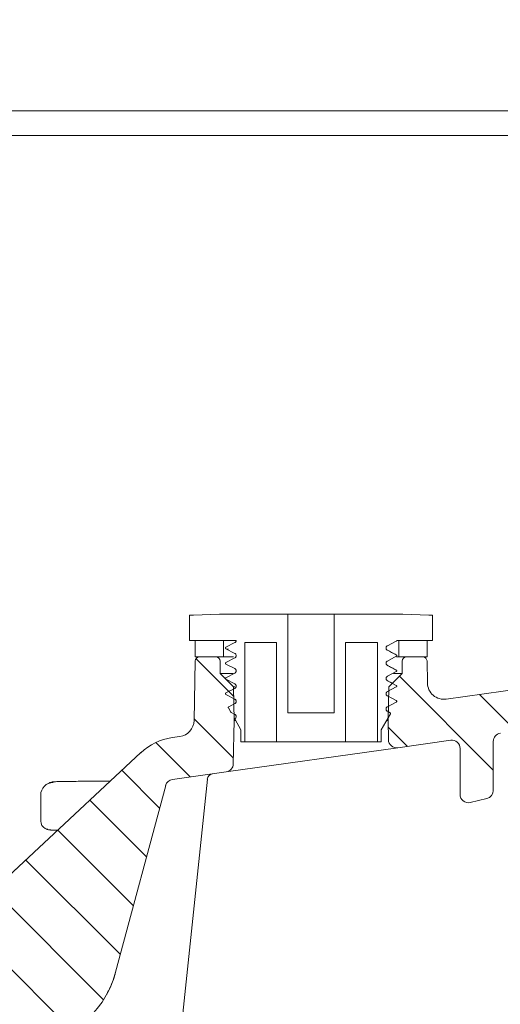
# Model space of a CAD drawing. Units: millimetres. Extents: x 261 to 1291, y 121 to 928.
# Drawn here: x 548 to 606, y 429 to 548 of the extents above; entities that cross this region are included whole.
import ezdxf

# ---------------------------------------------------------------- set-up
doc = ezdxf.new("R2010")
doc.units = ezdxf.units.MM
doc.header["$LTSCALE"] = 5
doc.linetypes.add('SLD-Durchgehend', pattern=[0])
doc.layers.add('MAßLINIE_MAßZEICHNUNGEN', color=7, linetype='SLD-Durchgehend')
doc.styles.add('SLDTEXTSTYLE0', font='Opinion Pro')
doc.dimstyles.new('SLDDIMSTYLE0', dxfattribs={"dimtxt": 26.458333, "dimasz": 17.5, "dimexe": 0, "dimexo": 0.0625, "dimgap": 6.614583, "dimtad": 0, "dimdec": 0, "dimrnd": 1e-09, "dimzin": 12, "dimdsep": 46, "dimtxsty": 'SLDTEXTSTYLE0', "dimsah": 1, "dimcen": 0.09, "dimadec": 0, "dimazin": 3, "dimtfac": 1, "dimtdec": 0, "dimtofl": 0, "dimtmove": 0, "dimatfit": 3, "dimfxl": 0, "dimfrac": 2, "dimtolj": 1, "dimtzin": 12, "dimarcsym": 0})

# ---------------------------------------------------------------- blocks, each defined once
blk = doc.blocks.new('_D_9')
at = {"layer": 'MAßLINIE_MAßZEICHNUNGEN', "color": 7}
for p, q in [((541.56, 758.78), (1212.25, 758.78)), ((1207.25, 758.78), (1207.25, 545.18)), ((1207.25, 204.28), (1207.25, 412.69)), ((872.21, 204.28), (1212.25, 204.28))]:
    blk.add_line(p, q, dxfattribs=at)
for points in [[(1207.25, 758.78), (1199.75, 741.28), (1214.75, 741.28)], [(1207.25, 204.28), (1214.75, 221.78), (1199.75, 221.78)]]:
    blk.add_solid(points, dxfattribs=at)
at = {"layer": 'MAßLINIE_MAßZEICHNUNGEN', "color": 7, "char_height": 26.458, "attachment_point": 1, "rotation": 90, "style": 'SLDTEXTSTYLE0'}
for s, insert in [('min 516', (1171.97, 420.48)), ('max 669', (1211.85, 412.69))]:
    blk.add_mtext(s, dxfattribs=dict(at, insert=insert))

msp = doc.modelspace()

# ---------------------------------------------------------------- hatches: boundary and pattern name
at = {"linetype": 'SLD-Durchgehend', "lineweight": 18}
h = msp.add_hatch(dxfattribs=at)
h.set_pattern_fill('ANSI34', scale=5, style=0)
edge = h.paths.add_edge_path(flags=0)
edge.add_spline(control_points=[(593.36, 469.5), (593.36, 469.51), (593.37, 469.51), (593.37, 469.51), (593.38, 469.52), (593.39, 469.53), (593.39, 469.54), (593.4, 469.55), (593.41, 469.56), (593.41, 469.57), (593.41, 469.58), (593.41, 469.59), (593.41, 469.6), (593.41, 469.61), (593.41, 469.62), (593.4, 469.63), (593.4, 469.64), (593.39, 469.65), (593.38, 469.66), (593.38, 469.67), (593.37, 469.68), (593.36, 469.68)], knot_values=[0, 0, 0, 0, 0.000016, 0.000016, 0.000016, 0.00005, 0.00005, 0.00005, 0.000085, 0.000085, 0.000085, 0.00012, 0.00012, 0.00012, 0.000154, 0.000154, 0.000154, 0.000189, 0.000189, 0.000189, 0.000223, 0.000223, 0.000223, 0.000223], weights=[1, 1, 1, 1, 1, 1, 1, 1, 1, 1, 1, 1, 1, 1, 1, 1, 1, 1, 1, 1, 1, 1], degree=3, periodic=0)
edge.add_line((593.36, 469.68), (592.28, 470.24))
edge.add_spline(control_points=[(592.28, 470.24), (592.25, 470.26), (592.22, 470.28), (592.2, 470.31), (592.18, 470.33), (592.16, 470.36), (592.14, 470.39), (592.13, 470.42), (592.12, 470.46), (592.12, 470.49), (592.11, 470.52), (592.12, 470.56), (592.13, 470.59), (592.13, 470.63), (592.15, 470.66), (592.17, 470.69), (592.19, 470.71), (592.21, 470.74), (592.24, 470.76), (592.25, 470.77), (592.27, 470.78), (592.28, 470.78)], knot_values=[0, 0, 0, 0, 0.000102, 0.000102, 0.000102, 0.000205, 0.000205, 0.000205, 0.000307, 0.000307, 0.000307, 0.00041, 0.00041, 0.00041, 0.000512, 0.000512, 0.000512, 0.000614, 0.000614, 0.000614, 0.000662, 0.000662, 0.000662, 0.000662], weights=[1, 1, 1, 1, 1, 1, 1, 1, 1, 1, 1, 1, 1, 1, 1, 1, 1, 1, 1, 1, 1, 1], degree=3, periodic=0)
edge.add_line((592.28, 470.78), (593.36, 471.35))
edge.add_spline(control_points=[(593.36, 471.35), (593.36, 471.35), (593.37, 471.35), (593.37, 471.35), (593.38, 471.36), (593.39, 471.37), (593.39, 471.38), (593.4, 471.39), (593.41, 471.4), (593.41, 471.41), (593.41, 471.42), (593.41, 471.43), (593.41, 471.44), (593.41, 471.46), (593.41, 471.47), (593.4, 471.48), (593.4, 471.49), (593.39, 471.5), (593.38, 471.51), (593.38, 471.51), (593.37, 471.52), (593.36, 471.53)], knot_values=[0, 0, 0, 0, 0.000016, 0.000016, 0.000016, 0.00005, 0.00005, 0.00005, 0.000085, 0.000085, 0.000085, 0.00012, 0.00012, 0.00012, 0.000154, 0.000154, 0.000154, 0.000189, 0.000189, 0.000189, 0.000223, 0.000223, 0.000223, 0.000223], weights=[1, 1, 1, 1, 1, 1, 1, 1, 1, 1, 1, 1, 1, 1, 1, 1, 1, 1, 1, 1, 1, 1], degree=3, periodic=0)
edge.add_line((593.36, 471.53), (592.28, 472.09))
edge.add_spline(control_points=[(592.28, 472.09), (592.25, 472.1), (592.22, 472.12), (592.2, 472.15), (592.18, 472.17), (592.16, 472.2), (592.14, 472.23), (592.13, 472.27), (592.12, 472.3), (592.12, 472.33), (592.11, 472.37), (592.12, 472.4), (592.13, 472.44), (592.13, 472.47), (592.15, 472.5), (592.17, 472.53), (592.19, 472.56), (592.21, 472.58), (592.24, 472.6), (592.25, 472.61), (592.27, 472.62), (592.28, 472.63)], knot_values=[0, 0, 0, 0, 0.000102, 0.000102, 0.000102, 0.000205, 0.000205, 0.000205, 0.000307, 0.000307, 0.000307, 0.00041, 0.00041, 0.00041, 0.000512, 0.000512, 0.000512, 0.000614, 0.000614, 0.000614, 0.000662, 0.000662, 0.000662, 0.000662], weights=[1, 1, 1, 1, 1, 1, 1, 1, 1, 1, 1, 1, 1, 1, 1, 1, 1, 1, 1, 1, 1, 1], degree=3, periodic=0)
edge.add_line((592.28, 472.63), (593.36, 473.19))
edge.add_spline(control_points=[(593.36, 473.19), (593.36, 473.19), (593.37, 473.19), (593.37, 473.2), (593.38, 473.2), (593.39, 473.21), (593.39, 473.22), (593.4, 473.23), (593.41, 473.24), (593.41, 473.25), (593.41, 473.26), (593.41, 473.27), (593.41, 473.28)], knot_values=[0, 0, 0, 0, 0.000016, 0.000016, 0.000016, 0.00005, 0.00005, 0.00005, 0.000085, 0.000085, 0.000085, 0.000112, 0.000112, 0.000112, 0.000112], weights=[1, 1, 1, 1, 1, 1, 1, 1, 1, 1, 1, 1, 1], degree=3, periodic=0)
edge.add_line((593.41, 473.28), (597.75, 473.28))
edge.add_line((597.75, 473.28), (597.75, 476.33))
edge.add_line((597.75, 476.33), (597.29, 476.33))
edge.add_line((597.29, 476.33), (594.14, 476.43))
edge.add_line((594.14, 476.43), (585.86, 476.43))
edge.add_line((585.86, 476.43), (585.86, 464.54))
edge.add_line((585.86, 464.54), (580.27, 464.54))
edge.add_line((580.27, 464.54), (580.27, 476.43))
edge.add_line((580.27, 476.43), (571.99, 476.43))
edge.add_line((571.99, 476.43), (568.84, 476.33))
edge.add_line((568.84, 476.33), (568.38, 476.33))
edge.add_line((568.38, 476.33), (568.38, 473.28))
edge.add_line((568.38, 473.28), (574.02, 473.28))
edge.add_spline(control_points=[(574.02, 473.28), (574.02, 473.25), (574.01, 473.23), (574.01, 473.2), (574, 473.17), (573.98, 473.14), (573.96, 473.11), (573.94, 473.08), (573.92, 473.05), (573.89, 473.03), (573.88, 473.02), (573.87, 473.02), (573.85, 473.01)], knot_values=[0.000331, 0.000331, 0.000331, 0.000331, 0.00041, 0.00041, 0.00041, 0.000512, 0.000512, 0.000512, 0.000614, 0.000614, 0.000614, 0.000662, 0.000662, 0.000662, 0.000662], weights=[1, 1, 1, 1, 1, 1, 1, 1, 1, 1, 1, 1, 1], degree=3, periodic=0)
edge.add_line((573.85, 473.01), (572.77, 472.45))
edge.add_spline(control_points=[(572.77, 472.45), (572.77, 472.44), (572.76, 472.44), (572.76, 472.44), (572.75, 472.43), (572.74, 472.42), (572.74, 472.41), (572.73, 472.4), (572.73, 472.39), (572.72, 472.38), (572.72, 472.37), (572.72, 472.36), (572.72, 472.35), (572.72, 472.34), (572.72, 472.33), (572.73, 472.32), (572.73, 472.31), (572.74, 472.3), (572.75, 472.29), (572.75, 472.28), (572.76, 472.27), (572.77, 472.27)], knot_values=[0, 0, 0, 0, 0.000016, 0.000016, 0.000016, 0.00005, 0.00005, 0.00005, 0.000085, 0.000085, 0.000085, 0.00012, 0.00012, 0.00012, 0.000154, 0.000154, 0.000154, 0.000189, 0.000189, 0.000189, 0.000223, 0.000223, 0.000223, 0.000223], weights=[1, 1, 1, 1, 1, 1, 1, 1, 1, 1, 1, 1, 1, 1, 1, 1, 1, 1, 1, 1, 1, 1], degree=3, periodic=0)
edge.add_line((572.77, 472.27), (573.85, 471.71))
edge.add_spline(control_points=[(573.85, 471.71), (573.88, 471.69), (573.91, 471.67), (573.93, 471.64), (573.96, 471.62), (573.98, 471.59), (573.99, 471.56), (574, 471.53), (574.01, 471.49), (574.01, 471.46), (574.02, 471.43), (574.01, 471.39), (574.01, 471.36), (574, 471.32), (573.98, 471.29), (573.96, 471.26), (573.94, 471.24), (573.92, 471.21), (573.89, 471.19), (573.88, 471.18), (573.87, 471.17), (573.85, 471.17)], knot_values=[0, 0, 0, 0, 0.000102, 0.000102, 0.000102, 0.000205, 0.000205, 0.000205, 0.000307, 0.000307, 0.000307, 0.00041, 0.00041, 0.00041, 0.000512, 0.000512, 0.000512, 0.000614, 0.000614, 0.000614, 0.000662, 0.000662, 0.000662, 0.000662], weights=[1, 1, 1, 1, 1, 1, 1, 1, 1, 1, 1, 1, 1, 1, 1, 1, 1, 1, 1, 1, 1, 1], degree=3, periodic=0)
edge.add_line((573.85, 471.17), (572.77, 470.6))
edge.add_spline(control_points=[(572.77, 470.6), (572.77, 470.6), (572.76, 470.6), (572.76, 470.6), (572.75, 470.59), (572.74, 470.58), (572.74, 470.57), (572.73, 470.56), (572.73, 470.55), (572.72, 470.54), (572.72, 470.53), (572.72, 470.52), (572.72, 470.51), (572.72, 470.49), (572.72, 470.48), (572.73, 470.47), (572.73, 470.46), (572.74, 470.45), (572.75, 470.44), (572.75, 470.44), (572.76, 470.43), (572.77, 470.42)], knot_values=[0, 0, 0, 0, 0.000016, 0.000016, 0.000016, 0.00005, 0.00005, 0.00005, 0.000085, 0.000085, 0.000085, 0.00012, 0.00012, 0.00012, 0.000154, 0.000154, 0.000154, 0.000189, 0.000189, 0.000189, 0.000223, 0.000223, 0.000223, 0.000223], weights=[1, 1, 1, 1, 1, 1, 1, 1, 1, 1, 1, 1, 1, 1, 1, 1, 1, 1, 1, 1, 1, 1], degree=3, periodic=0)
edge.add_line((572.77, 470.42), (573.85, 469.86))
edge.add_spline(control_points=[(573.85, 469.86), (573.88, 469.85), (573.91, 469.83), (573.93, 469.8), (573.96, 469.78), (573.98, 469.75), (573.99, 469.72), (574, 469.68), (574.01, 469.65), (574.01, 469.62), (574.02, 469.58), (574.01, 469.55), (574.01, 469.51), (574, 469.48), (573.98, 469.45), (573.96, 469.42), (573.94, 469.39), (573.92, 469.37), (573.89, 469.35), (573.88, 469.34), (573.87, 469.33), (573.85, 469.32)], knot_values=[0, 0, 0, 0, 0.000102, 0.000102, 0.000102, 0.000205, 0.000205, 0.000205, 0.000307, 0.000307, 0.000307, 0.00041, 0.00041, 0.00041, 0.000512, 0.000512, 0.000512, 0.000614, 0.000614, 0.000614, 0.000662, 0.000662, 0.000662, 0.000662], weights=[1, 1, 1, 1, 1, 1, 1, 1, 1, 1, 1, 1, 1, 1, 1, 1, 1, 1, 1, 1, 1, 1], degree=3, periodic=0)
edge.add_line((573.85, 469.32), (572.77, 468.76))
edge.add_spline(control_points=[(572.77, 468.76), (572.77, 468.76), (572.76, 468.76), (572.76, 468.75), (572.75, 468.75), (572.74, 468.74), (572.74, 468.73), (572.73, 468.72), (572.73, 468.71), (572.72, 468.7), (572.72, 468.69), (572.72, 468.67), (572.72, 468.66), (572.72, 468.65), (572.72, 468.64), (572.73, 468.63), (572.73, 468.62), (572.74, 468.61), (572.75, 468.6), (572.75, 468.59), (572.76, 468.59), (572.77, 468.58)], knot_values=[0, 0, 0, 0, 0.000016, 0.000016, 0.000016, 0.00005, 0.00005, 0.00005, 0.000085, 0.000085, 0.000085, 0.00012, 0.00012, 0.00012, 0.000154, 0.000154, 0.000154, 0.000189, 0.000189, 0.000189, 0.000223, 0.000223, 0.000223, 0.000223], weights=[1, 1, 1, 1, 1, 1, 1, 1, 1, 1, 1, 1, 1, 1, 1, 1, 1, 1, 1, 1, 1, 1], degree=3, periodic=0)
edge.add_line((572.77, 468.58), (573.85, 468.02))
edge.add_spline(control_points=[(573.85, 468.02), (573.88, 468), (573.91, 467.98), (573.93, 467.96), (573.96, 467.93), (573.98, 467.9), (573.99, 467.87), (574, 467.84), (574.01, 467.81), (574.01, 467.77), (574.02, 467.74), (574.01, 467.7), (574.01, 467.67), (574, 467.64), (573.98, 467.61), (573.96, 467.58), (573.94, 467.55), (573.92, 467.52), (573.89, 467.5), (573.88, 467.5), (573.87, 467.49), (573.85, 467.48)], knot_values=[0, 0, 0, 0, 0.000102, 0.000102, 0.000102, 0.000205, 0.000205, 0.000205, 0.000307, 0.000307, 0.000307, 0.00041, 0.00041, 0.00041, 0.000512, 0.000512, 0.000512, 0.000614, 0.000614, 0.000614, 0.000662, 0.000662, 0.000662, 0.000662], weights=[1, 1, 1, 1, 1, 1, 1, 1, 1, 1, 1, 1, 1, 1, 1, 1, 1, 1, 1, 1, 1, 1], degree=3, periodic=0)
edge.add_line((573.85, 467.48), (572.77, 466.92))
edge.add_spline(control_points=[(572.77, 466.92), (572.77, 466.92), (572.76, 466.91), (572.76, 466.91), (572.75, 466.9), (572.74, 466.89), (572.74, 466.89), (572.73, 466.88), (572.73, 466.87), (572.72, 466.85), (572.72, 466.84), (572.72, 466.83), (572.72, 466.82), (572.72, 466.81), (572.72, 466.8), (572.73, 466.79), (572.73, 466.78), (572.74, 466.77), (572.75, 466.76), (572.75, 466.75), (572.76, 466.74), (572.77, 466.74)], knot_values=[0, 0, 0, 0, 0.000016, 0.000016, 0.000016, 0.00005, 0.00005, 0.00005, 0.000085, 0.000085, 0.000085, 0.00012, 0.00012, 0.00012, 0.000154, 0.000154, 0.000154, 0.000189, 0.000189, 0.000189, 0.000223, 0.000223, 0.000223, 0.000223], weights=[1, 1, 1, 1, 1, 1, 1, 1, 1, 1, 1, 1, 1, 1, 1, 1, 1, 1, 1, 1, 1, 1], degree=3, periodic=0)
edge.add_line((572.77, 466.74), (573.85, 466.18))
edge.add_spline(control_points=[(573.85, 466.18), (573.88, 466.16), (573.91, 466.14), (573.93, 466.12), (573.96, 466.09), (573.98, 466.06), (573.99, 466.03), (574, 466), (574.01, 465.96), (574.01, 465.93), (574.02, 465.9), (574.01, 465.86), (574.01, 465.83), (574, 465.8), (573.98, 465.76), (573.96, 465.74), (573.94, 465.71), (573.92, 465.68), (573.89, 465.66), (573.88, 465.65), (573.87, 465.64), (573.85, 465.64)], knot_values=[0, 0, 0, 0, 0.000102, 0.000102, 0.000102, 0.000205, 0.000205, 0.000205, 0.000307, 0.000307, 0.000307, 0.00041, 0.00041, 0.00041, 0.000512, 0.000512, 0.000512, 0.000614, 0.000614, 0.000614, 0.000662, 0.000662, 0.000662, 0.000662], weights=[1, 1, 1, 1, 1, 1, 1, 1, 1, 1, 1, 1, 1, 1, 1, 1, 1, 1, 1, 1, 1, 1], degree=3, periodic=0)
edge.add_line((573.85, 465.64), (573.11, 465.25))
edge.add_spline(control_points=[(573.11, 465.25), (573.1, 465.24), (573.09, 465.24), (573.09, 465.23), (573.08, 465.23), (573.07, 465.22), (573.06, 465.21), (573.06, 465.2), (573.06, 465.19), (573.05, 465.17), (573.05, 465.16), (573.05, 465.15), (573.05, 465.14), (573.06, 465.13), (573.06, 465.12), (573.07, 465.11)], knot_values=[0, 0, 0, 0, 0.000027, 0.000027, 0.000027, 0.000061, 0.000061, 0.000061, 0.000095, 0.000095, 0.000095, 0.00013, 0.00013, 0.00013, 0.000164, 0.000164, 0.000164, 0.000164], weights=[1, 1, 1, 1, 1, 1, 1, 1, 1, 1, 1, 1, 1, 1, 1, 1], degree=3, periodic=0)
edge.add_line((573.07, 465.11), (573.35, 464.61))
edge.add_spline(control_points=[(573.35, 464.61), (573.36, 464.61), (573.36, 464.6), (573.37, 464.59), (573.37, 464.58), (573.38, 464.58), (573.39, 464.57)], knot_values=[0, 0, 0, 0, 0.000023, 0.000023, 0.000023, 0.000058, 0.000058, 0.000058, 0.000058], weights=[1, 1, 1, 1, 1, 1, 1], degree=3, periodic=0)
edge.add_line((573.39, 464.57), (573.85, 464.33))
edge.add_spline(control_points=[(573.85, 464.33), (573.88, 464.32), (573.91, 464.3), (573.93, 464.27), (573.96, 464.25), (573.98, 464.22), (573.99, 464.19), (574, 464.16), (574.01, 464.12), (574.01, 464.09), (574.02, 464.05), (574.01, 464.02), (574.01, 463.99), (574, 463.95), (573.98, 463.92), (573.96, 463.89), (573.95, 463.87), (573.93, 463.85), (573.9, 463.83)], knot_values=[0, 0, 0, 0, 0.000102, 0.000102, 0.000102, 0.000205, 0.000205, 0.000205, 0.000307, 0.000307, 0.000307, 0.00041, 0.00041, 0.00041, 0.000512, 0.000512, 0.000512, 0.0006, 0.0006, 0.0006, 0.0006], weights=[1, 1, 1, 1, 1, 1, 1, 1, 1, 1, 1, 1, 1, 1, 1, 1, 1, 1, 1], degree=3, periodic=0)
edge.add_spline(control_points=[(573.9, 463.83), (573.9, 463.83), (573.9, 463.82), (573.9, 463.82), (573.89, 463.82), (573.88, 463.81), (573.88, 463.8), (573.87, 463.79), (573.87, 463.78), (573.87, 463.76), (573.87, 463.75), (573.87, 463.74), (573.87, 463.73), (573.87, 463.72), (573.87, 463.71), (573.88, 463.7)], knot_values=[0, 0, 0, 0, 0.000006, 0.000006, 0.000006, 0.000041, 0.000041, 0.000041, 0.000075, 0.000075, 0.000075, 0.00011, 0.00011, 0.00011, 0.000144, 0.000144, 0.000144, 0.000144], weights=[1, 1, 1, 1, 1, 1, 1, 1, 1, 1, 1, 1, 1, 1, 1, 1], degree=3, periodic=0)
edge.add_line((573.88, 463.7), (574.58, 462.48))
edge.add_line((574.58, 462.48), (574.58, 461.03))
edge.add_line((574.58, 461.03), (575.04, 461.03))
edge.add_line((575.04, 461.03), (575.04, 473.01))
edge.add_line((575.04, 473.01), (578.9, 473.01))
edge.add_line((578.9, 473.01), (578.9, 461.03))
edge.add_line((578.9, 461.03), (587.23, 461.03))
edge.add_line((587.23, 461.03), (587.23, 473.01))
edge.add_line((587.23, 473.01), (591.09, 473.01))
edge.add_line((591.09, 473.01), (591.09, 461.03))
edge.add_line((591.09, 461.03), (591.55, 461.03))
edge.add_line((591.55, 461.03), (591.55, 462.48))
edge.add_line((591.55, 462.48), (592.66, 464.4))
edge.add_spline(control_points=[(592.66, 464.4), (592.66, 464.41), (592.66, 464.42), (592.67, 464.42), (592.67, 464.44), (592.67, 464.45), (592.67, 464.46), (592.67, 464.47), (592.67, 464.48), (592.66, 464.49), (592.66, 464.5), (592.65, 464.51), (592.64, 464.52), (592.63, 464.53), (592.63, 464.53), (592.62, 464.54)], knot_values=[0, 0, 0, 0, 0.000027, 0.000027, 0.000027, 0.000061, 0.000061, 0.000061, 0.000095, 0.000095, 0.000095, 0.00013, 0.00013, 0.00013, 0.000164, 0.000164, 0.000164, 0.000164], weights=[1, 1, 1, 1, 1, 1, 1, 1, 1, 1, 1, 1, 1, 1, 1, 1], degree=3, periodic=0)
edge.add_line((592.62, 464.54), (592.28, 464.71))
edge.add_spline(control_points=[(592.28, 464.71), (592.25, 464.73), (592.22, 464.75), (592.2, 464.78), (592.18, 464.8), (592.16, 464.83), (592.14, 464.86), (592.13, 464.89), (592.12, 464.93), (592.12, 464.96), (592.11, 465), (592.12, 465.03), (592.13, 465.06), (592.13, 465.1), (592.15, 465.13), (592.17, 465.16), (592.19, 465.18), (592.21, 465.21), (592.24, 465.23), (592.25, 465.24), (592.27, 465.25), (592.28, 465.26)], knot_values=[0, 0, 0, 0, 0.000102, 0.000102, 0.000102, 0.000205, 0.000205, 0.000205, 0.000307, 0.000307, 0.000307, 0.00041, 0.00041, 0.00041, 0.000512, 0.000512, 0.000512, 0.000614, 0.000614, 0.000614, 0.000662, 0.000662, 0.000662, 0.000662], weights=[1, 1, 1, 1, 1, 1, 1, 1, 1, 1, 1, 1, 1, 1, 1, 1, 1, 1, 1, 1, 1, 1], degree=3, periodic=0)
edge.add_line((592.28, 465.26), (593.36, 465.82))
edge.add_spline(control_points=[(593.36, 465.82), (593.36, 465.82), (593.37, 465.82), (593.37, 465.82), (593.38, 465.83), (593.39, 465.84), (593.39, 465.85), (593.4, 465.86), (593.41, 465.87), (593.41, 465.88), (593.41, 465.89), (593.41, 465.9), (593.41, 465.91), (593.41, 465.93), (593.41, 465.94), (593.4, 465.95), (593.4, 465.96), (593.39, 465.97), (593.38, 465.98), (593.38, 465.98), (593.37, 465.99), (593.36, 466)], knot_values=[0, 0, 0, 0, 0.000016, 0.000016, 0.000016, 0.00005, 0.00005, 0.00005, 0.000085, 0.000085, 0.000085, 0.00012, 0.00012, 0.00012, 0.000154, 0.000154, 0.000154, 0.000189, 0.000189, 0.000189, 0.000223, 0.000223, 0.000223, 0.000223], weights=[1, 1, 1, 1, 1, 1, 1, 1, 1, 1, 1, 1, 1, 1, 1, 1, 1, 1, 1, 1, 1, 1], degree=3, periodic=0)
edge.add_line((593.36, 466), (592.28, 466.56))
edge.add_spline(control_points=[(592.28, 466.56), (592.25, 466.57), (592.22, 466.59), (592.2, 466.62), (592.18, 466.64), (592.16, 466.67), (592.14, 466.7), (592.13, 466.74), (592.12, 466.77), (592.12, 466.8), (592.11, 466.84), (592.12, 466.87), (592.13, 466.91), (592.13, 466.94), (592.15, 466.97), (592.17, 467), (592.19, 467.03), (592.21, 467.05), (592.24, 467.07), (592.25, 467.08), (592.27, 467.09), (592.28, 467.1)], knot_values=[0, 0, 0, 0, 0.000102, 0.000102, 0.000102, 0.000205, 0.000205, 0.000205, 0.000307, 0.000307, 0.000307, 0.00041, 0.00041, 0.00041, 0.000512, 0.000512, 0.000512, 0.000614, 0.000614, 0.000614, 0.000662, 0.000662, 0.000662, 0.000662], weights=[1, 1, 1, 1, 1, 1, 1, 1, 1, 1, 1, 1, 1, 1, 1, 1, 1, 1, 1, 1, 1, 1], degree=3, periodic=0)
edge.add_line((592.28, 467.1), (593.36, 467.66))
edge.add_spline(control_points=[(593.36, 467.66), (593.36, 467.66), (593.37, 467.66), (593.37, 467.67), (593.38, 467.67), (593.39, 467.68), (593.39, 467.69), (593.4, 467.7), (593.41, 467.71), (593.41, 467.72), (593.41, 467.73), (593.41, 467.75), (593.41, 467.76), (593.41, 467.77), (593.41, 467.78), (593.4, 467.79), (593.4, 467.8), (593.39, 467.81), (593.38, 467.82), (593.38, 467.83), (593.37, 467.83), (593.36, 467.84)], knot_values=[0, 0, 0, 0, 0.000016, 0.000016, 0.000016, 0.00005, 0.00005, 0.00005, 0.000085, 0.000085, 0.000085, 0.00012, 0.00012, 0.00012, 0.000154, 0.000154, 0.000154, 0.000189, 0.000189, 0.000189, 0.000223, 0.000223, 0.000223, 0.000223], weights=[1, 1, 1, 1, 1, 1, 1, 1, 1, 1, 1, 1, 1, 1, 1, 1, 1, 1, 1, 1, 1, 1], degree=3, periodic=0)
edge.add_line((593.36, 467.84), (592.28, 468.4))
edge.add_spline(control_points=[(592.28, 468.4), (592.25, 468.42), (592.22, 468.44), (592.2, 468.46), (592.18, 468.49), (592.16, 468.52), (592.14, 468.55), (592.13, 468.58), (592.12, 468.61), (592.12, 468.65), (592.11, 468.68), (592.12, 468.72), (592.13, 468.75), (592.13, 468.78), (592.15, 468.81), (592.17, 468.84), (592.19, 468.87), (592.21, 468.9), (592.24, 468.92), (592.25, 468.93), (592.27, 468.93), (592.28, 468.94)], knot_values=[0, 0, 0, 0, 0.000102, 0.000102, 0.000102, 0.000205, 0.000205, 0.000205, 0.000307, 0.000307, 0.000307, 0.00041, 0.00041, 0.00041, 0.000512, 0.000512, 0.000512, 0.000614, 0.000614, 0.000614, 0.000662, 0.000662, 0.000662, 0.000662], weights=[1, 1, 1, 1, 1, 1, 1, 1, 1, 1, 1, 1, 1, 1, 1, 1, 1, 1, 1, 1, 1, 1], degree=3, periodic=0)
edge.add_line((592.28, 468.94), (593.36, 469.5))
h = msp.add_hatch(dxfattribs=at)
h.set_pattern_fill('LINE', scale=1.66667, angle=135, style=0)
edge = h.paths.add_edge_path(flags=0)
edge.add_line((742.95, 424.28), (743.57, 424.28))
edge.add_ellipse((743.57, 424.78), major_axis=(0, 0.5), ratio=0.99999, start_angle=180, end_angle=270)
edge.add_line((744.07, 424.78), (744.07, 439.32))
edge.add_arc((743.07, 439.32), 1, 0, 90)
edge.add_line((743.07, 440.32), (735.64, 440.32))
edge.add_arc((735.64, 446.32), 6, 240.5431, 270, ccw=False)
edge.add_line((732.69, 441.09), (677.36, 472.35))
edge.add_arc((666.05, 452.32), 23, 60.5431, 98)
edge.add_line((662.84, 475.1), (599.4, 466.18))
edge.add_arc((599.12, 468.16), 2, 181, 278, ccw=False)
edge.add_line((597.12, 468.13), (597.07, 470.79))
edge.add_arc((596.57, 470.78), 0.5, 1, 90)
edge.add_line((596.57, 471.28), (594.57, 471.28))
edge.add_arc((594.57, 470.78), 0.5, 90, 180)
edge.add_line((594.07, 470.78), (594.07, 469.28))
edge.add_line((594.07, 469.28), (592.44, 467.65))
edge.add_line((592.44, 467.65), (592.37, 463.58))
edge.add_line((592.37, 463.58), (592.41, 461.28))
edge.add_arc((593.41, 461.3), 1, 181, 278)
edge.add_line((593.54, 460.31), (599.93, 461.2))
edge.add_arc((600.07, 460.21), 1, 0, 98, ccw=False)
edge.add_line((601.07, 460.21), (601.07, 454.66))
edge.add_arc((602.07, 454.66), 1, 180, 283.3012)
edge.add_line((602.3, 453.69), (604.3, 454.16))
edge.add_arc((604.07, 455.14), 1, 283.3012, 360)
edge.add_line((605.07, 455.14), (605.07, 461.06))
edge.add_arc((606.07, 461.06), 1, 98, 180, ccw=False)
edge.add_line((605.93, 462.05), (663.54, 470.15))
edge.add_arc((666.05, 452.32), 18, 32, 98, ccw=False)
edge.add_line((681.31, 461.86), (687.52, 451.92))
edge.add_arc((697.7, 458.28), 12, 212, 270)
edge.add_line((697.7, 446.28), (712.76, 446.28))
edge.add_arc((712.76, 445.28), 1, 32, 90, ccw=False)
edge.add_line((713.61, 445.81), (723.54, 429.92))
edge.add_arc((733.72, 436.28), 12, 212, 270)
edge.add_line((733.72, 424.28), (733.83, 424.28))
edge.add_line((733.83, 424.28), (733.97, 420.28))
edge.add_line((733.97, 420.28), (734.99, 400.82))
edge.add_arc((739.98, 401.08), 5, 183, 270)
edge.add_line((739.98, 396.08), (744.62, 396.08))
edge.add_arc((744.62, 398.08), 2, 270, 360)
edge.add_line((746.62, 398.08), (746.62, 399.08))
edge.add_arc((745.62, 399.08), 1, 0, 90)
edge.add_line((745.62, 400.08), (742.62, 400.08))
edge.add_arc((742.62, 403.08), 3, 180, 270, ccw=False)
edge.add_line((739.62, 403.08), (739.62, 409.35))
edge.add_arc((740.62, 409.35), 1, 107.7849, 180, ccw=False)
edge.add_arc((740.16, 410.78), 0.5, 287.7849, 355)
edge.add_line((740.66, 410.74), (740.75, 411.74))
edge.add_arc((740.25, 411.78), 0.5, 355, 450)
edge.add_line((740.25, 412.28), (737.99, 412.28))
edge.add_arc((737.99, 412.78), 0.5, 180, 270, ccw=False)
edge.add_line((737.49, 412.78), (737.49, 419.78))
edge.add_arc((737.99, 419.78), 0.5, 90, 180, ccw=False)
edge.add_line((737.99, 420.28), (741.11, 420.28))
edge.add_arc((741.11, 420.78), 0.5, 270, 345)
edge.add_line((741.59, 420.65), (742.47, 423.91))
edge.add_spline(control_points=[(742.47, 423.91), (742.47, 423.92), (742.48, 423.94), (742.48, 423.95), (742.49, 423.98), (742.51, 424.02), (742.53, 424.04), (742.56, 424.09), (742.59, 424.13), (742.64, 424.17), (742.68, 424.2), (742.73, 424.23), (742.78, 424.25), (742.84, 424.27), (742.89, 424.28), (742.95, 424.28)], knot_values=[-0.000047, -0.000047, -0.000047, -0.000047, 0, 0, 0, 0.000101, 0.000101, 0.000101, 0.000271, 0.000271, 0.000271, 0.00044, 0.00044, 0.00044, 0.000609, 0.000609, 0.000609, 0.000609], weights=[1, 1, 1, 1, 1, 1, 1, 1, 1, 1, 1, 1, 1, 1, 1, 1], degree=3, periodic=0)
h = msp.add_hatch(dxfattribs=at)
h.set_pattern_fill('ANSI31', scale=5, angle=90, style=0)
h.paths.add_polyline_path([(572.47, 473.28), (569.07, 473.28), (569.07, 471.28), (572.47, 471.28)], flags=0)
h = msp.add_hatch(dxfattribs=at)
h.set_pattern_fill('ANSI31', scale=5, angle=90, style=0)
h.paths.add_polyline_path([(593.67, 471.28), (597.07, 471.28), (597.07, 473.28), (593.67, 473.28)], flags=0)
h = msp.add_hatch(dxfattribs=at)
h.set_pattern_fill('LINE', scale=1.66667, angle=135, style=0)
edge = h.paths.add_edge_path(flags=0)
edge.add_spline(control_points=[(531.07, 424.78), (531.07, 424.76), (531.07, 424.75), (531.07, 424.73), (531.07, 424.71), (531.07, 424.69), (531.08, 424.67), (531.09, 424.61), (531.11, 424.56), (531.14, 424.51), (531.17, 424.47), (531.21, 424.42), (531.25, 424.39), (531.3, 424.35), (531.35, 424.33), (531.4, 424.31), (531.45, 424.29), (531.51, 424.28), (531.57, 424.28)], knot_values=[-0.000048, -0.000048, -0.000048, -0.000048, 0, 0, 0, 0.000063, 0.000063, 0.000063, 0.000233, 0.000233, 0.000233, 0.000403, 0.000403, 0.000403, 0.000573, 0.000573, 0.000573, 0.000743, 0.000743, 0.000743, 0.000743], weights=[1, 1, 1, 1, 1, 1, 1, 1, 1, 1, 1, 1, 1, 1, 1, 1, 1, 1, 1], degree=3, periodic=0)
edge.add_line((531.57, 424.28), (536.53, 424.28))
edge.add_spline(control_points=[(536.53, 424.28), (536.59, 424.28), (536.65, 424.27), (536.7, 424.25), (536.75, 424.23), (536.8, 424.2), (536.85, 424.17), (536.89, 424.13), (536.93, 424.09), (536.96, 424.04), (536.98, 424.02), (536.99, 423.98), (537, 423.95), (537.01, 423.94), (537.01, 423.92), (537.02, 423.91)], knot_values=[0, 0, 0, 0, 0.000168, 0.000168, 0.000168, 0.000336, 0.000336, 0.000336, 0.000504, 0.000504, 0.000504, 0.000604, 0.000604, 0.000604, 0.000651, 0.000651, 0.000651, 0.000651], weights=[1, 1, 1, 1, 1, 1, 1, 1, 1, 1, 1, 1, 1, 1, 1, 1], degree=3, periodic=0)
edge.add_line((537.02, 423.91), (537.89, 420.65))
edge.add_arc((538.37, 420.78), 0.5, 195, 270)
edge.add_line((538.37, 420.28), (541.49, 420.28))
edge.add_arc((541.49, 419.78), 0.5, 0, 90, ccw=False)
edge.add_line((541.99, 419.78), (541.99, 412.78))
edge.add_arc((541.49, 412.78), 0.5, 270, 360, ccw=False)
edge.add_line((541.49, 412.28), (539.24, 412.28))
edge.add_arc((539.24, 411.78), 0.5, 90, 185)
edge.add_line((538.74, 411.74), (538.83, 410.74))
edge.add_arc((539.32, 410.78), 0.5, 185, 270)
edge.add_line((539.32, 410.28), (544.52, 410.28))
edge.add_arc((544.52, 410.78), 0.5, 270, 357)
edge.add_line((545.02, 410.75), (545.51, 420.28))
edge.add_line((545.51, 420.28), (545.62, 423.31))
edge.add_arc((546.62, 423.28), 1, 90, 178, ccw=False)
edge.add_line((546.62, 424.28), (547.86, 424.28))
edge.add_arc((547.86, 436.28), 12, 270, 345)
edge.add_line((559.45, 433.17), (565.5, 455.75))
edge.add_arc((566.46, 455.49), 1, 98, 165, ccw=False)
edge.add_line((566.33, 456.48), (572.81, 457.39))
edge.add_arc((572.67, 458.38), 1, 278, 359)
edge.add_line((573.67, 458.37), (573.77, 463.58))
edge.add_line((573.77, 463.58), (573.69, 467.65))
edge.add_line((573.69, 467.65), (572.07, 469.28))
edge.add_line((572.07, 469.28), (572.07, 470.78))
edge.add_arc((571.57, 470.78), 0.5, 0, 90)
edge.add_line((571.57, 471.28), (569.56, 471.28))
edge.add_arc((569.56, 470.78), 0.5, 90, 179)
edge.add_line((569.06, 470.79), (568.93, 463.6))
edge.add_arc((566.93, 463.64), 2, 278, 359, ccw=False)
edge.add_line((567.21, 461.66), (566.29, 461.53))
edge.add_arc((567.26, 454.59), 7, 98, 133.0144)
edge.add_line((562.48, 459.71), (543.43, 441.93))
edge.add_arc((539.33, 446.32), 6, 270, 313.0144, ccw=False)
edge.add_line((539.33, 440.32), (532.07, 440.32))
edge.add_arc((532.07, 439.32), 1, 90, 180)
edge.add_line((531.07, 439.32), (531.07, 424.78))

# ---------------------------------------------------------------- linework, layer by layer
at = {"color": 7, "linetype": 'SLD-Durchgehend', "lineweight": 18}
for p, q in [((714.61, 537.28), (518.41, 537.28)), ((492.73, 534.28), (712.72, 534.28)), ((494.08, 534.28), (712.72, 534.28)), ((568.38, 473.28), (568.38, 476.33)), ((568.38, 476.33), (568.84, 476.33)), ((568.84, 476.33), (571.99, 476.43)), ((571.99, 476.43), (580.27, 476.43)), ((580.27, 464.54), (580.27, 476.43)), ((585.86, 476.43), (580.27, 476.43)), ((585.86, 476.43), (585.86, 464.54)), ((585.86, 476.43), (594.14, 476.43)), ((594.14, 476.43), (597.29, 476.33)), ((597.29, 476.33), (597.75, 476.33)), ((597.75, 476.33), (597.75, 473.28)), ((599.4, 466.18), (662.84, 475.1)), ((574.02, 473.28), (568.38, 473.28)), ((569.07, 473.28), (569.07, 471.28)), ((569.07, 473.28), (572.47, 473.28)), ((572.47, 473.28), (572.47, 471.28)), ((573.85, 473.01), (572.77, 472.45)), ((578.9, 473.01), (575.04, 473.01)), ((575.04, 461.03), (575.04, 473.01)), ((578.9, 473.01), (578.9, 461.03)), ((591.09, 473.01), (587.23, 473.01)), ((587.23, 461.03), (587.23, 473.01)), ((591.09, 473.01), (591.09, 461.03)), ((592.28, 472.63), (593.36, 473.19)), ((597.75, 473.28), (593.41, 473.28)), ((593.67, 471.28), (593.67, 473.28)), ((593.67, 473.28), (597.07, 473.28)), ((597.07, 471.28), (597.07, 473.28)), ((569.07, 471.28), (572.47, 471.28)), ((569.56, 471.28), (571.57, 471.28)), ((573.71, 471.28), (572.47, 471.28)), ((572.77, 472.27), (573.1, 472.2)), ((572.77, 472.27), (573.85, 471.71)), ((573.85, 471.17), (572.77, 470.6)), ((592.23, 472.11), (592.28, 472.09)), ((593.36, 471.53), (592.28, 472.09)), ((592.28, 470.78), (593.36, 471.35)), ((593.36, 471.53), (593.31, 471.54)), ((593.67, 471.28), (593.39, 471.28)), ((593.67, 471.28), (597.07, 471.28)), ((594.57, 471.28), (596.57, 471.28)), ((568.93, 463.6), (569.06, 470.79)), ((572.07, 469.28), (572.07, 470.78)), ((572.77, 470.42), (573.85, 469.86)), ((593.36, 469.68), (592.28, 470.24)), ((594.07, 470.78), (594.07, 469.28)), ((597.07, 470.79), (597.12, 468.13)), ((572.07, 469.28), (573.69, 467.65)), ((573.64, 469.28), (572.07, 469.28)), ((573.85, 469.32), (572.77, 468.76)), ((592.28, 468.94), (593.36, 469.5)), ((592.44, 467.65), (594.07, 469.28)), ((594.07, 469.28), (593.03, 469.28)), ((572.77, 468.58), (572.81, 468.57)), ((572.77, 468.58), (573.85, 468.02)), ((573.77, 463.58), (573.69, 467.65)), ((573.84, 467.65), (573.69, 467.65)), ((592.21, 468.42), (592.28, 468.4)), ((593.36, 467.84), (592.28, 468.4)), ((592.28, 467.1), (593.36, 467.66)), ((592.44, 467.65), (592.37, 463.58)), ((573.85, 467.48), (572.77, 466.92)), ((572.77, 466.74), (573.85, 466.18)), ((592.24, 466.58), (592.28, 466.56)), ((592.4, 466.51), (592.25, 466.58)), ((593.36, 466), (592.28, 466.56)), ((573.85, 465.64), (573.11, 465.25)), ((592.28, 465.26), (593.36, 465.82)), ((573.35, 464.61), (573.07, 465.11)), ((573.39, 464.57), (573.85, 464.33)), ((580.27, 464.54), (585.86, 464.54)), ((592.66, 464.4), (591.55, 462.48)), ((592.18, 464.73), (592.28, 464.71)), ((592.37, 464.68), (592.26, 464.74)), ((592.62, 464.54), (592.28, 464.71)), ((573.67, 458.37), (573.77, 463.58)), ((573.77, 463.58), (573.95, 463.58)), ((574.58, 462.48), (573.88, 463.7)), ((592.18, 463.58), (592.37, 463.58)), ((592.37, 463.58), (592.41, 461.28)), ((566.29, 461.53), (567.21, 461.66)), ((574.58, 461.03), (574.58, 462.48)), ((591.55, 462.48), (591.55, 461.03)), ((575.04, 461.03), (574.58, 461.03)), ((575.04, 461.03), (578.9, 461.03)), ((587.23, 461.03), (578.9, 461.03)), ((587.23, 461.03), (591.09, 461.03)), ((591.55, 461.03), (591.09, 461.03)), ((593.54, 460.31), (599.93, 461.2)), ((605.07, 461.06), (605.07, 455.14)), ((562.48, 459.71), (543.43, 441.93)), ((593.54, 460.31), (572.81, 457.39)), ((601.07, 454.66), (601.07, 460.21)), ((566.33, 456.48), (572.81, 457.39)), ((551.39, 456.03), (551.23, 455.95)), ((559.45, 433.17), (565.5, 455.75)), ((570.53, 456.5), (565.21, 405.94)), ((550.4, 454.6), (550.4, 451.45)), ((602.3, 453.69), (604.3, 454.16)), ((550.95, 450.56), (551.12, 450.48))]:
    msp.add_line(p, q, dxfattribs=at)
for centre, radius, start, end in [((569.56, 470.78), 0.5, 90, 179), ((571.57, 470.78), 0.5, 0, 90), ((594.57, 470.78), 0.5, 90, 180), ((596.57, 470.78), 0.5, 1, 90), ((599.12, 468.16), 2, 181, 278), ((566.93, 463.64), 2, 278, 359), ((606.07, 461.06), 1, 98, 180), ((567.26, 454.59), 7, 98, 133.0144), ((593.41, 461.3), 1, 181, 278), ((600.07, 460.21), 1, 0, 98), ((572.67, 458.38), 1, 278, 359), ((571.27, 456.42), 0.75, 98, 174), ((566.46, 455.49), 1, 98, 165), ((602.07, 454.66), 1, 180, 283.3012), ((604.07, 455.14), 1, 283.3012, 0), ((551.4, 451.45), 1, 180, 243.4367), ((547.86, 436.28), 12, 270, 345)]:
    msp.add_arc(centre, radius, start, end, dxfattribs=at)
for centre, major_axis, ratio, start_param, end_param in [((551.9, 454.6), (-0.67, 1.34), 0.999937, 5.819492, 7.390441), ((561.07, 456.19), (9, 0), 0.008727, 1.826786, 3.142991), ((561.07, 450.37), (9.5, 0), 0.008727, 3.140697, 3.572467)]:
    msp.add_ellipse(centre, major_axis=major_axis, ratio=ratio, start_param=start_param, end_param=end_param, dxfattribs=at)
for points, knots in [([(572.77, 472.27), (572.76, 472.27), (572.75, 472.29), (572.73, 472.32), (572.72, 472.35), (572.72, 472.38), (572.74, 472.42), (572.76, 472.44), (572.77, 472.44), (572.77, 472.45)], [0, 0, 0, 0, 0.154553, 0.309103, 0.4637, 0.618343, 0.772998, 0.927623, 1, 1, 1, 1]), ([(574.02, 473.28), (574.01, 473.25), (574.01, 473.19), (573.97, 473.1), (573.91, 473.04), (573.87, 473.02), (573.85, 473.01)], [0, 0, 0, 0, 0.2372156, 0.5463348, 0.8553738, 1, 1, 1, 1]), ([(592.28, 472.09), (592.25, 472.11), (592.19, 472.14), (592.14, 472.23), (592.11, 472.33), (592.12, 472.44), (592.16, 472.53), (592.22, 472.59), (592.27, 472.62), (592.28, 472.63)], [0, 0, 0, 0, 0.154539, 0.309076, 0.463671, 0.618329, 0.773001, 0.927634, 1, 1, 1, 1]), ([(593.41, 473.28), (593.41, 473.27), (593.41, 473.25), (593.4, 473.22), (593.38, 473.2), (593.36, 473.19), (593.36, 473.19)], [0, 0, 0, 0, 0.2372448, 0.5463276, 0.8553509, 1, 1, 1, 1]), ([(573.85, 471.71), (573.88, 471.69), (573.94, 471.65), (573.99, 471.56), (574.02, 471.46), (574.01, 471.36), (573.97, 471.26), (573.91, 471.2), (573.87, 471.17), (573.85, 471.17)], [0, 0, 0, 0, 0.154539, 0.309076, 0.463671, 0.618329, 0.773001, 0.927634, 1, 1, 1, 1]), ([(593.35, 471.54), (593.16, 471.63), (592.8, 471.82), (592.44, 472.01), (592.25, 472.11)], [0, 0, 0, 0, 0.50004, 1, 1, 1, 1]), ([(593.36, 471.53), (593.37, 471.52), (593.39, 471.51), (593.41, 471.48), (593.41, 471.44), (593.41, 471.41), (593.4, 471.38), (593.38, 471.36), (593.36, 471.35), (593.36, 471.35)], [0, 0, 0, 0, 0.1545525, 0.3091032, 0.4636997, 0.6183432, 0.7729978, 0.9276225, 1, 1, 1, 1]), ([(572.77, 470.42), (572.76, 470.43), (572.75, 470.44), (572.73, 470.47), (572.72, 470.51), (572.72, 470.54), (572.74, 470.57), (572.76, 470.59), (572.77, 470.6), (572.77, 470.6)], [0, 0, 0, 0, 0.154553, 0.309103, 0.4637, 0.618343, 0.772998, 0.927623, 1, 1, 1, 1]), ([(592.28, 470.24), (592.25, 470.26), (592.19, 470.3), (592.14, 470.39), (592.11, 470.49), (592.12, 470.59), (592.16, 470.69), (592.22, 470.75), (592.27, 470.78), (592.28, 470.78)], [0, 0, 0, 0, 0.154539, 0.309076, 0.463671, 0.618329, 0.773001, 0.927634, 1, 1, 1, 1]), ([(593.35, 469.7), (593.16, 469.79), (592.8, 469.98), (592.44, 470.17), (592.25, 470.27)], [0, 0, 0, 0, 0.50004, 1, 1, 1, 1]), ([(592.25, 470.26), (592.25, 470.26), (592.3, 470.25), (592.29, 470.25), (592.28, 470.24)], [0, 0, 0, 0, 0.186068, 1, 1, 1, 1]), ([(573.85, 469.86), (573.88, 469.84), (573.94, 469.81), (573.99, 469.72), (574.02, 469.62), (574.01, 469.51), (573.97, 469.42), (573.91, 469.36), (573.87, 469.33), (573.85, 469.32)], [0, 0, 0, 0, 0.154539, 0.309076, 0.463671, 0.618329, 0.773001, 0.927634, 1, 1, 1, 1]), ([(592.28, 468.4), (592.25, 468.42), (592.19, 468.46), (592.14, 468.55), (592.11, 468.65), (592.12, 468.75), (592.16, 468.85), (592.22, 468.91), (592.27, 468.93), (592.28, 468.94)], [0, 0, 0, 0, 0.154539, 0.309076, 0.463671, 0.618329, 0.773001, 0.927634, 1, 1, 1, 1]), ([(593.36, 469.68), (593.36, 469.69), (593.36, 469.69), (593.32, 469.7), (593.29, 469.7)], [0, 0, 0, 0, 0.399256, 1, 1, 1, 1]), ([(593.36, 469.68), (593.37, 469.68), (593.39, 469.66), (593.41, 469.63), (593.41, 469.6), (593.41, 469.57), (593.4, 469.53), (593.38, 469.51), (593.36, 469.51), (593.36, 469.5)], [0, 0, 0, 0, 0.154553, 0.309103, 0.4637, 0.618343, 0.772998, 0.927623, 1, 1, 1, 1]), ([(572.77, 468.58), (572.76, 468.59), (572.75, 468.6), (572.73, 468.63), (572.72, 468.66), (572.72, 468.7), (572.74, 468.73), (572.76, 468.75), (572.77, 468.76), (572.77, 468.76)], [0, 0, 0, 0, 0.154553, 0.309103, 0.4637, 0.618343, 0.772998, 0.927623, 1, 1, 1, 1]), ([(573.85, 468.02), (573.88, 468), (573.94, 467.96), (573.99, 467.88), (574.02, 467.77), (574.01, 467.67), (573.97, 467.58), (573.91, 467.51), (573.87, 467.49), (573.85, 467.48)], [0, 0, 0, 0, 0.1545391, 0.3090757, 0.4636709, 0.6183288, 0.7730015, 0.927634, 1, 1, 1, 1]), ([(592.87, 468.1), (592.85, 468.11), (592.64, 468.22), (592.44, 468.33), (592.25, 468.42)], [0, 0, 0, 0, 0.113881, 1, 1, 1, 1]), ([(593.36, 467.84), (593.37, 467.83), (593.39, 467.82), (593.41, 467.79), (593.41, 467.76), (593.41, 467.72), (593.4, 467.69), (593.38, 467.67), (593.36, 467.66), (593.36, 467.66)], [0, 0, 0, 0, 0.154553, 0.309103, 0.4637, 0.618343, 0.772998, 0.927623, 1, 1, 1, 1]), ([(572.77, 466.74), (572.76, 466.74), (572.75, 466.76), (572.73, 466.79), (572.72, 466.82), (572.72, 466.85), (572.74, 466.89), (572.76, 466.91), (572.77, 466.92), (572.77, 466.92)], [0, 0, 0, 0, 0.154553, 0.309103, 0.4637, 0.618343, 0.772998, 0.927623, 1, 1, 1, 1]), ([(592.28, 466.56), (592.25, 466.58), (592.19, 466.61), (592.14, 466.7), (592.11, 466.8), (592.12, 466.91), (592.16, 467), (592.22, 467.07), (592.27, 467.09), (592.28, 467.1)], [0, 0, 0, 0, 0.154539, 0.309076, 0.463671, 0.618329, 0.773001, 0.927634, 1, 1, 1, 1]), ([(573.07, 465.11), (573.06, 465.12), (573.05, 465.14), (573.05, 465.17), (573.06, 465.21), (573.08, 465.23), (573.1, 465.24), (573.11, 465.25)], [0, 0, 0, 0, 0.209003, 0.418007, 0.626978, 0.83588, 1, 1, 1, 1]), ([(573.85, 466.18), (573.88, 466.16), (573.94, 466.12), (573.99, 466.03), (574.02, 465.93), (574.01, 465.83), (573.97, 465.73), (573.91, 465.67), (573.87, 465.64), (573.85, 465.64)], [0, 0, 0, 0, 0.154539, 0.309076, 0.463671, 0.618329, 0.773001, 0.927634, 1, 1, 1, 1]), ([(592.28, 464.71), (592.25, 464.73), (592.19, 464.77), (592.14, 464.86), (592.11, 464.96), (592.12, 465.06), (592.16, 465.16), (592.22, 465.22), (592.27, 465.25), (592.28, 465.26)], [0, 0, 0, 0, 0.154539, 0.309076, 0.463671, 0.618329, 0.773001, 0.927634, 1, 1, 1, 1]), ([(593.36, 466), (593.37, 465.99), (593.39, 465.98), (593.41, 465.95), (593.41, 465.91), (593.41, 465.88), (593.4, 465.85), (593.38, 465.83), (593.36, 465.82), (593.36, 465.82)], [0, 0, 0, 0, 0.154553, 0.309103, 0.4637, 0.618343, 0.772998, 0.927623, 1, 1, 1, 1]), ([(573.39, 464.57), (573.38, 464.58), (573.37, 464.59), (573.36, 464.61), (573.35, 464.61)], [0, 0, 0, 0, 0.594148, 1, 1, 1, 1]), ([(573.85, 464.33), (573.88, 464.32), (573.94, 464.28), (573.99, 464.19), (574.02, 464.09), (574.01, 463.98), (573.97, 463.89), (573.92, 463.85), (573.9, 463.83)], [0, 0, 0, 0, 0.170595, 0.341187, 0.511843, 0.682569, 0.853311, 1, 1, 1, 1]), ([(592.62, 464.54), (592.62, 464.53), (592.64, 464.52), (592.66, 464.49), (592.67, 464.46), (592.67, 464.43), (592.66, 464.41), (592.66, 464.4)], [0, 0, 0, 0, 0.208807, 0.417614, 0.626453, 0.835366, 1, 1, 1, 1]), ([(573.88, 463.7), (573.88, 463.71), (573.87, 463.73), (573.87, 463.76), (573.88, 463.8), (573.89, 463.82), (573.9, 463.83), (573.9, 463.83)], [0, 0, 0, 0, 0.239452, 0.478905, 0.718323, 0.957667, 1, 1, 1, 1]), ([(554.7, 456.24), (554.39, 456.24), (553.69, 456.23), (552.89, 456.22), (552.3, 456.21), (552.07, 456.2), (551.89, 456.18), (551.7, 456.15), (551.52, 456.1), (551.4, 456.02), (551.35, 455.99)], [0, 0, 0, 0, 0.179891, 0.41327, 0.648015, 0.851641, 0.91496, 0.940704, 0.97281, 1, 1, 1, 1]), ([(551.04, 450.52), (551.09, 450.49), (551.15, 450.46), (551.19, 450.44), (551.2, 450.44)], [0, 0, 0, 0, 0.900542, 1, 1, 1, 1]), ([(551.57, 450.37), (551.55, 450.37), (551.48, 450.37), (551.32, 450.39), (551.2, 450.45), (551.12, 450.49)], [0, 0, 0, 0, 0.100958, 0.478021, 1, 1, 1, 1]), ([(558.37, 430.48), (558.67, 431.09), (559.1, 431.95), (559.37, 432.88), (559.45, 433.17)], [0, 0, 0, 0, 0.691888, 1, 1, 1, 1])]:
    msp.add_open_spline(points, degree=3, knots=knots, dxfattribs=at)

# ---------------------------------------------------------------- dimensions: what is measured, and where the dimension line sits
at = {"layer": 'MAßLINIE_MAßZEICHNUNGEN', "color": 7}
dim = msp.add_linear_dim(base=(1207.25, 204.28), p1=(536.56, 758.78), p2=(867.21, 204.28), angle=90, text='min 516\\Pmax 669', dimstyle='SLDDIMSTYLE0', dxfattribs=at)
dim.commit()
dim.dimension.update_dxf_attribs({"geometry": '_D_9', "text_midpoint": (1207.25, 478.93), "dimtype": 160})

doc.saveas('drawing.dxf')
